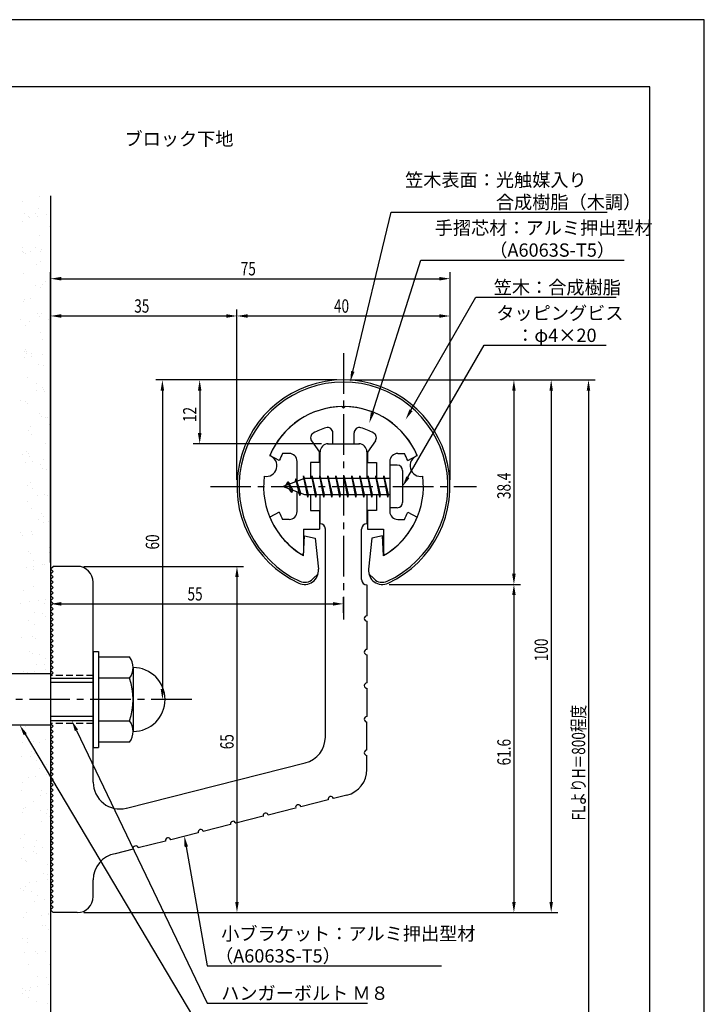
# Model space of a CAD drawing. Extents: x 0 to 210, y 0 to 297.
# Drawn here: x 81 to 210, y 112 to 297 of the extents above; entities that cross this region are included whole.
import ezdxf

# ---------------------------------------------------------------- set-up
doc = ezdxf.new("R2010")
doc.units = 0
doc.header["$LTSCALE"] = 0.4
doc.linetypes.add('CENTER2', pattern=[28.575, 19.05, -3.175, 3.175, -3.175])
doc.linetypes.add('HIDDEN2', pattern=[4.7625, 3.175, -1.5875])
doc.layers.get('0').update_dxf_attribs({"linetype": 'CONTINUOUS'})
doc.layers.get('DEFPOINTS').update_dxf_attribs({"linetype": 'CONTINUOUS'})
for name, color, linetype in [('BIS', 7, 'CONTINUOUS'), ('CENTER', 6, 'CENTER2'), ('DIMS', 1, 'CONTINUOUS'), ('GENKYO', 3, 'CONTINUOUS'), ('HIDDEN', 9, 'HIDDEN2'), ('MODEL', 7, 'CONTINUOUS'), ('SHINZAI', 7, 'CONTINUOUS'), ('TEXT', 7, 'CONTINUOUS'), ('TITLE', 7, 'CONTINUOUS'), ('ZYUSHI', 7, 'CONTINUOUS'), ('ZYUSHI2', 9, 'CONTINUOUS')]:
    doc.layers.add(name, color=color, linetype=linetype)
doc.styles.add('DIMS', font='romans.shx', dxfattribs={"width": 0.75, "bigfont": 'bigfont.shx'})
doc.styles.get("Standard").update_dxf_attribs({"font": 'romans.shx', "bigfont": 'bigfont.shx'})

# ---------------------------------------------------------------- blocks, each defined once
blk = doc.blocks.new('*U26')
at = {"layer": 'DIMS', "color": 7, "style": 'DIMS', "width": 0.75}
blk.add_text('38.4', height=2.5, rotation=90, dxfattribs=at).set_placement((173.63, 207.01))
blk = doc.blocks.new('*U27')
at = {"layer": 'DIMS', "color": 7, "style": 'DIMS', "width": 0.75}
blk.add_text('65', height=2.5, rotation=90, dxfattribs=at).set_placement((121.62, 160.04))
blk = doc.blocks.new('*U28')
at = {"layer": 'DIMS', "color": 7, "style": 'DIMS', "width": 0.75}
blk.add_text('35', height=2.5, dxfattribs=at).set_placement((102.96, 242))
blk = doc.blocks.new('*U29')
at = {"layer": 'DIMS', "color": 7, "style": 'DIMS', "width": 0.75}
blk.add_text('55', height=2.5, dxfattribs=at).set_placement((112.96, 187.96))
blk = doc.blocks.new('*U30')
at = {"layer": 'DIMS', "color": 7, "style": 'DIMS', "width": 0.75}
blk.add_text('60', height=2.5, rotation=90, dxfattribs=at).set_placement((107.63, 197.54))
blk = doc.blocks.new('*U31')
at = {"layer": 'DIMS', "color": 7, "style": 'DIMS', "width": 0.75}
blk.add_text('75', height=2.5, dxfattribs=at).set_placement((122.96, 249))
blk = doc.blocks.new('*U32')
at = {"layer": 'DIMS', "color": 7, "style": 'DIMS', "width": 0.75}
blk.add_text('40', height=2.5, dxfattribs=at).set_placement((140.46, 242))
blk = doc.blocks.new('*U33')
at = {"layer": 'DIMS', "color": 7, "style": 'DIMS', "width": 0.75}
blk.add_text('12', height=2.5, rotation=90, dxfattribs=at).set_placement((114.63, 221.46))
blk = doc.blocks.new('*U34')
at = {"layer": 'DIMS', "color": 7, "style": 'DIMS', "width": 0.75}
blk.add_text('61.6', height=2.5, rotation=90, dxfattribs=at).set_placement((173.63, 157.01))
blk = doc.blocks.new('*U35')
at = {"layer": 'DIMS', "color": 7, "style": 'DIMS', "width": 0.75}
blk.add_text('100', height=2.5, rotation=90, dxfattribs=at).set_placement((180.63, 176.56))
blk = doc.blocks.new('*U36')
at = {"layer": 'DIMS', "color": 7, "style": 'DIMS', "width": 0.75}
blk.add_text('FLよりH＝800程度', height=2.5, rotation=90, dxfattribs=at).set_placement((187.63, 146.66))

msp = doc.modelspace()

# ---------------------------------------------------------------- linework, layer by layer
at = {"color": 0}
for p, q in [((81.89, 262.86), (81.89, 262.86)), ((85.15, 263.75), (85.15, 263.75)), ((84.95, 261.47), (84.95, 261.47)), ((81.89, 259.12), (81.89, 259.12)), ((82.28, 260.53), (82.28, 260.53)), ((83.13, 260.04), (83.13, 260.04)), ((83.35, 259.84), (83.35, 259.84)), ((84.42, 260.54), (84.42, 260.54)), ((84.89, 260.11), (84.89, 260.11)), ((86.58, 260.5), (86.58, 260.5)), ((87.1, 258.09), (87.1, 258.09)), ((87.21, 257.39), (87.21, 257.39)), ((85.11, 256.58), (85.11, 256.58)), ((81.99, 253.54), (81.99, 253.54)), ((82.05, 254.23), (82.05, 254.23)), ((82.08, 253.33), (82.08, 253.33)), ((83.41, 253.5), (83.41, 253.5)), ((84.33, 254.16), (84.33, 254.16)), ((85.4, 253.48), (85.4, 253.48)), ((85.47, 253.77), (85.47, 253.77)), ((82.46, 253.12), (82.46, 253.12)), ((85.27, 251.68), (85.27, 251.68)), ((84.67, 251.09), (84.67, 251.09)), ((82.21, 249.33), (82.21, 249.33)), ((86.38, 247.8), (86.38, 247.8)), ((87.19, 248.77), (87.19, 248.77)), ((84.43, 247.06), (84.43, 247.06)), ((85.43, 246.79), (85.43, 246.79)), ((85.75, 247.23), (85.75, 247.23)), ((82.24, 244.09), (82.24, 244.09)), ((82.37, 244.44), (82.37, 244.44)), ((83.4, 244.65), (83.4, 244.65)), ((81.59, 240.75), (81.59, 240.75)), ((83.32, 240.34), (83.32, 240.34)), ((84.76, 241.77), (84.76, 241.77)), ((85.23, 241.34), (85.23, 241.34)), ((85.59, 241.9), (85.59, 241.9)), ((86.77, 240.79), (86.77, 240.79)), ((82.53, 239.55), (82.53, 239.55)), ((85.45, 238.29), (85.45, 238.29)), ((85.75, 237), (85.75, 237)), ((82.34, 234.77), (82.34, 234.77)), ((82.57, 235.07), (82.57, 235.07)), ((82.27, 233.62), (82.27, 233.62)), ((82.69, 234.65), (82.69, 234.65)), ((82.8, 234.35), (82.8, 234.35)), ((83.59, 233.8), (83.59, 233.8)), ((83.65, 234.39), (83.65, 234.39)), ((85.66, 234.07), (85.66, 234.07)), ((85.01, 232.32), (85.01, 232.32)), ((85.91, 232.11), (85.91, 232.11)), ((82.85, 229.76), (82.85, 229.76)), ((84.61, 227.36), (84.61, 227.36)), ((84.63, 228.71), (84.63, 228.71)), ((85.7, 228.03), (85.7, 228.03)), ((85.94, 227.53), (85.94, 227.53)), ((81.64, 225.56), (81.64, 225.56)), ((86.07, 227.21), (86.07, 227.21)), ((82.58, 225.32), (82.58, 225.32)), ((83.01, 224.86), (83.01, 224.86)), ((85.11, 223), (85.11, 223)), ((85.58, 222.57), (85.58, 222.57)), ((86.23, 222.32), (86.23, 222.32)), ((86.68, 222.35), (86.68, 222.35)), ((83.17, 219.97), (83.17, 219.97)), ((83.51, 220.63), (83.51, 220.63)), ((86.96, 221.09), (86.96, 221.09)), ((83.69, 219.2), (83.69, 219.2)), ((86.39, 217.43), (86.39, 217.43)), ((81.89, 215.29), (81.89, 215.29)), ((82.68, 216), (82.68, 216)), ((83.15, 215.57), (83.15, 215.57)), ((83.33, 215.08), (83.33, 215.08)), ((82.46, 213.92), (82.46, 213.92)), ((83.78, 214.09), (83.78, 214.09)), ((85.36, 213.55), (85.36, 213.55)), ((85.75, 212.83), (85.75, 212.83)), ((85.85, 214.37), (85.85, 214.37)), ((86.55, 212.53), (86.55, 212.53)), ((82.87, 209.61), (82.87, 209.61)), ((83.49, 210.18), (83.49, 210.18)), ((83.94, 208.93), (83.94, 208.93)), ((84.8, 207.65), (84.8, 207.65)), ((86.12, 207.83), (86.12, 207.83)), ((86.71, 207.64), (86.71, 207.64)), ((82.93, 206.55), (82.93, 206.55)), ((83.65, 205.29), (83.65, 205.29)), ((85.46, 204.23), (85.46, 204.23)), ((85.93, 203.8), (85.93, 203.8)), ((84.92, 203.25), (84.92, 203.25)), ((85.99, 202.57), (85.99, 202.57)), ((86.87, 202.74), (86.87, 202.74)), ((81.63, 200.66), (81.63, 200.66)), ((81.94, 200.1), (81.94, 200.1)), ((83.69, 200.93), (83.69, 200.93)), ((83.81, 200.39), (83.81, 200.39)), ((87.14, 201.38), (87.14, 201.38)), ((87.03, 197.85), (87.03, 197.85)), ((83.03, 197.23), (83.03, 197.23)), ((83.5, 196.81), (83.5, 196.81)), ((86.97, 196.89), (86.97, 196.89)), ((82.65, 194.21), (82.65, 194.21)), ((83.97, 195.5), (83.97, 195.5)), ((83.97, 194.39), (83.97, 194.39)), ((85.71, 194.78), (85.71, 194.78)), ((86.04, 194.66), (86.04, 194.66)), ((83.99, 193.74), (83.99, 193.74)), ((87.19, 192.96), (87.19, 192.96)), ((84.13, 190.6), (84.13, 190.6)), ((82.19, 189.84), (82.19, 189.84)), ((81.54, 187.49), (81.54, 187.49)), ((83.28, 187.78), (83.28, 187.78)), ((84.99, 187.95), (84.99, 187.95)), ((86.04, 187.38), (86.04, 187.38)), ((86.31, 188.12), (86.31, 188.12)), ((84.29, 185.71), (84.29, 185.71)), ((85.81, 185.46), (85.81, 185.46)), ((86.27, 185.03), (86.27, 185.03)), ((83.17, 184.16), (83.17, 184.16)), ((84.24, 183.47), (84.24, 183.47)), ((83.88, 181.22), (83.88, 181.22)), ((81.82, 180.95), (81.82, 180.95)), ((84.45, 180.82), (84.45, 180.82)), ((83.38, 178.46), (83.38, 178.46)), ((83.84, 178.04), (83.84, 178.04)), ((85.22, 177.8), (85.22, 177.8)), ((84.61, 175.92), (84.61, 175.92)), ((86.05, 176.01), (86.05, 176.01)), ((86.29, 177.11), (86.29, 177.11)), ((82.23, 174.64), (82.23, 174.64)), ((82.84, 174.51), (82.84, 174.51)), ((84.16, 174.68), (84.16, 174.68)), ((86.22, 174.96), (86.22, 174.96)), ((81.66, 163.62), (81.66, 163.62)), ((82.48, 164.38), (82.48, 164.38)), ((82.01, 161.25), (82.01, 161.25)), ((84.07, 161.52), (84.07, 161.52)), ((85.09, 161.24), (85.09, 161.24)), ((86.34, 161.92), (86.34, 161.92)), ((83.72, 159.69), (83.72, 159.69)), ((84.19, 159.27), (84.19, 159.27)), ((81.82, 158.73), (81.82, 158.73)), ((83.46, 158.7), (83.46, 158.7)), ((84.53, 158.02), (84.53, 158.02)), ((86.4, 157.24), (86.4, 157.24)), ((85.25, 156.35), (85.25, 156.35)), ((81.98, 153.83), (81.98, 153.83)), ((83.03, 154.81), (83.03, 154.81)), ((84.35, 154.98), (84.35, 154.98)), ((86.41, 155.25), (86.41, 155.25)), ((81.76, 152.27), (81.76, 152.27)), ((85.51, 152.34), (85.51, 152.34)), ((86.58, 151.66), (86.58, 151.66)), ((83.97, 150.24), (83.97, 150.24)), ((85.41, 151.45), (85.41, 151.45)), ((81.92, 148.08), (81.92, 148.08)), ((82.14, 148.94), (82.14, 148.94)), ((82.53, 149.19), (82.53, 149.19)), ((85.37, 148.54), (85.37, 148.54)), ((86.5, 147.92), (86.5, 147.92)), ((86.69, 148.71), (86.69, 148.71)), ((85.57, 146.56), (85.57, 146.56)), ((86.97, 147.49), (86.97, 147.49)), ((81.54, 143.24), (81.54, 143.24)), ((82.3, 144.04), (82.3, 144.04)), ((84.58, 142.83), (84.58, 142.83)), ((82.19, 141.54), (82.19, 141.54)), ((84.07, 140.92), (84.07, 140.92)), ((84.26, 141.82), (84.26, 141.82)), ((84.54, 140.49), (84.54, 140.49)), ((85.73, 141.66), (85.73, 141.66)), ((81.71, 139.61), (81.71, 139.61)), ((82.46, 139.15), (82.46, 139.15)), ((82.78, 138.92), (82.78, 138.92)), ((86.75, 138.47), (86.75, 138.47)), ((83.21, 135.1), (83.21, 135.1)), ((84.54, 135.28), (84.54, 135.28)), ((85.89, 136.77), (85.89, 136.77)), ((86.6, 135.55), (86.6, 135.55)), ((86.63, 136.47), (86.63, 136.47)), ((81.64, 133.92), (81.64, 133.92)), ((82.11, 133.5), (82.11, 133.5)), ((82.62, 134.26), (82.62, 134.26)), ((83.76, 133.25), (83.76, 133.25)), ((84.32, 131.47), (84.32, 131.47)), ((84.83, 132.56), (84.83, 132.56)), ((86.05, 131.88), (86.05, 131.88)), ((82.11, 128.38), (82.11, 128.38)), ((82.78, 129.36), (82.78, 129.36)), ((85.56, 128.83), (85.56, 128.83)), ((86.85, 129.15), (86.85, 129.15)), ((86.88, 129.01), (86.88, 129.01)), ((85.81, 126.88), (85.81, 126.88)), ((86.21, 126.98), (86.21, 126.98)), ((86.88, 126.2), (86.88, 126.2)), ((81.89, 124.47), (81.89, 124.47)), ((82.94, 124.47), (82.94, 124.47)), ((82.83, 123.73), (82.83, 123.73)), ((84.42, 122.15), (84.42, 122.15)), ((84.45, 122.11), (84.45, 122.11)), ((86.37, 122.09), (86.37, 122.09)), ((82.38, 121.84), (82.38, 121.84)), ((84.89, 121.72), (84.89, 121.72)), ((83.1, 119.57), (83.1, 119.57)), ((87.1, 119.7), (87.1, 119.7)), ((84.88, 117.37), (84.88, 117.37)), ((86.53, 117.19), (86.53, 117.19)), ((81.99, 115.15), (81.99, 115.15)), ((82.46, 114.73), (82.46, 114.73)), ((83.26, 114.68), (83.26, 114.68)), ((83.4, 115.4), (83.4, 115.4)), ((84.72, 115.57), (84.72, 115.57)), ((86.79, 115.84), (86.79, 115.84)), ((82, 114.15), (82, 114.15)), ((83.07, 113.47), (83.07, 113.47)), ((84.67, 112.7), (84.67, 112.7)), ((86.69, 112.3), (86.69, 112.3))]:
    msp.add_line(p, q, dxfattribs=at)
at = {"layer": 'BIS'}
for p, q in [((150.95, 213.38), (150.95, 205.38)), ((152.35, 213.38), (150.95, 213.38)), ((134.95, 210.88), (130.95, 209.38)), ((133.3, 210.79), (133.12, 210.19)), ((134.05, 207.68), (133.3, 210.79)), ((133.3, 210.79), (133.54, 210.34)), ((133.3, 210.79), (134.15, 208.18)), ((134.77, 211.34), (134.66, 210.77)), ((135.55, 207.38), (134.77, 211.34)), ((134.77, 211.34), (135.64, 207.88)), ((134.8, 211.21), (134.94, 210.88)), ((150.95, 210.88), (134.95, 210.88)), ((136.3, 211.38), (136.21, 210.88)), ((137.05, 207.38), (136.3, 211.38)), ((136.3, 211.38), (137.14, 207.88)), ((136.3, 211.38), (136.49, 210.88)), ((137.8, 211.38), (137.71, 210.88)), ((138.55, 207.38), (137.8, 211.38)), ((137.8, 211.38), (137.99, 210.88)), ((137.8, 211.38), (138.64, 207.88)), ((139.3, 211.38), (139.21, 210.88)), ((140.05, 207.38), (139.3, 211.38)), ((139.3, 211.38), (139.49, 210.88)), ((139.3, 211.38), (140.14, 207.88)), ((140.8, 211.38), (140.71, 210.88)), ((140.8, 211.38), (140.99, 210.88)), ((140.8, 211.38), (141.64, 207.88)), ((141.55, 207.38), (140.8, 211.38)), ((142.3, 211.38), (142.21, 210.88)), ((143.05, 207.38), (142.3, 211.38)), ((142.3, 211.38), (142.49, 210.88)), ((142.3, 211.38), (143.14, 207.88)), ((143.8, 211.38), (143.71, 210.88)), ((144.55, 207.38), (143.8, 211.38)), ((143.8, 211.38), (143.99, 210.88)), ((143.8, 211.38), (144.64, 207.88)), ((145.3, 211.38), (145.21, 210.88)), ((146.05, 207.38), (145.3, 211.38)), ((145.3, 211.38), (145.49, 210.88)), ((145.3, 211.38), (146.14, 207.88)), ((146.8, 211.38), (146.71, 210.88)), ((147.55, 207.38), (146.8, 211.38)), ((146.8, 211.38), (146.99, 210.88)), ((146.8, 211.38), (147.64, 207.88)), ((148.3, 211.38), (148.21, 210.88)), ((148.3, 211.38), (149.14, 207.88)), ((149.05, 207.38), (148.3, 211.38)), ((148.3, 211.38), (148.49, 210.88)), ((149.8, 211.38), (149.71, 210.88)), ((150.55, 207.38), (149.8, 211.38)), ((149.8, 211.38), (149.99, 210.88)), ((149.8, 211.38), (150.64, 207.88)), ((153.35, 212.38), (153.35, 206.38)), ((130.95, 209.38), (134.95, 207.88)), ((131.8, 210.23), (131.37, 209.53)), ((131.8, 210.23), (132.15, 209.83)), ((132.55, 208.24), (131.8, 210.23)), ((131.8, 210.23), (132.69, 208.72)), ((132.55, 208.24), (132.08, 208.95)), ((132.69, 208.72), (132.55, 208.24)), ((133.77, 208.32), (134.05, 207.68)), ((134.15, 208.18), (134.05, 207.68)), ((134.95, 207.88), (150.95, 207.88)), ((135.36, 207.88), (135.55, 207.38)), ((135.64, 207.88), (135.55, 207.38)), ((136.86, 207.88), (137.05, 207.38)), ((137.14, 207.88), (137.05, 207.38)), ((138.36, 207.88), (138.55, 207.38)), ((138.64, 207.88), (138.55, 207.38)), ((139.86, 207.88), (140.05, 207.38)), ((140.14, 207.88), (140.05, 207.38)), ((141.36, 207.88), (141.55, 207.38)), ((141.64, 207.88), (141.55, 207.38)), ((142.86, 207.88), (143.05, 207.38)), ((143.14, 207.88), (143.05, 207.38)), ((144.36, 207.88), (144.55, 207.38)), ((144.64, 207.88), (144.55, 207.38)), ((145.86, 207.88), (146.05, 207.38)), ((146.14, 207.88), (146.05, 207.38)), ((147.36, 207.88), (147.55, 207.38)), ((147.64, 207.88), (147.55, 207.38)), ((148.86, 207.88), (149.05, 207.38)), ((149.14, 207.88), (149.05, 207.38)), ((150.36, 207.88), (150.55, 207.38)), ((150.64, 207.88), (150.55, 207.38)), ((152.35, 205.38), (150.95, 205.38)), ((95.25, 178.38), (96.25, 178.38)), ((95.25, 178.38), (95.25, 160.38)), ((96.25, 178.38), (96.25, 160.38)), ((96.25, 177.38), (102.06, 177.38)), ((87.25, 174.18), (75.68, 174.18)), ((87.25, 174.18), (87.25, 164.57)), ((102.75, 175.38), (102.75, 163.38)), ((87.25, 173.38), (95.25, 173.38)), ((95.25, 172.58), (87.25, 172.58)), ((102.06, 173.38), (96.25, 173.38)), ((87.25, 164.57), (75.68, 164.57)), ((95.25, 166.18), (87.25, 166.18)), ((95.25, 165.38), (87.25, 165.38)), ((96.25, 165.38), (102.06, 165.38)), ((102.06, 161.38), (96.25, 161.38)), ((95.25, 160.38), (96.25, 160.38))]:
    msp.add_line(p, q, dxfattribs=at)
for centre, radius, start, end in [((152.35, 212.38), 1, 0, 90), ((152.35, 206.38), 1, 270, 0), ((99.49, 175.38), 3.26, 322.1211, 37.8789), ((102.75, 169.38), 6, 270, 90), ((90.75, 169.38), 12, 340.5288, 19.4712), ((99.49, 163.38), 3.26, 322.1211, 37.8789)]:
    msp.add_arc(centre, radius, start, end, dxfattribs=at)
at = {"layer": 'CENTER'}
for p, q in [((142.25, 234.38), (142.25, 184.38)), ((117.25, 209.38), (167.25, 209.38)), ((113.75, 169.38), (32.25, 169.38))]:
    msp.add_line(p, q, dxfattribs=at)
at = {"layer": 'DEFPOINTS'}
for p, q in [((210, 297), (0, 297)), ((210, 0), (210, 297))]:
    msp.add_line(p, q, dxfattribs=at)
at = {"layer": 'DIMS'}
for p, q in [((87.25, 195.12), (87.25, 249.62)), ((162.25, 210.62), (162.25, 249.62)), ((89.25, 248.38), (160.25, 248.38)), ((87.25, 195.12), (87.25, 242.62)), ((122.25, 210.62), (122.25, 242.62)), ((122.25, 210.62), (122.25, 242.62)), ((162.25, 210.62), (162.25, 242.62)), ((89.25, 241.38), (120.25, 241.38)), ((124.25, 241.38), (160.25, 241.38)), ((141, 229.37), (107, 229.37)), ((141, 229.37), (114, 229.37)), ((143.45, 229.37), (182.5, 229.37)), ((143.5, 229.37), (175.5, 229.37)), ((150.45, 229.37), (189.5, 229.37)), ((108.25, 227.37), (108.25, 171.38)), ((115.25, 227.37), (115.25, 219.38)), ((174.25, 227.37), (174.25, 192.98)), ((181.25, 227.37), (181.25, 131.37)), ((188.25, 227.37), (188.25, 87.5)), ((138.1, 217.38), (114, 217.38)), ((93.5, 194.38), (123.5, 194.38)), ((87.25, 192.62), (87.25, 186.09)), ((122.25, 192.38), (122.25, 131.37)), ((150.8, 190.98), (175.5, 190.98)), ((150.8, 190.98), (175.5, 190.98)), ((142.25, 185.62), (142.25, 188.59)), ((174.25, 188.98), (174.25, 131.37)), ((89.25, 187.34), (140.25, 187.34)), ((112.5, 169.38), (107, 169.38)), ((93.5, 129.37), (123.5, 129.37)), ((93.5, 129.37), (175.5, 129.37)), ((93.5, 129.37), (182.5, 129.37))]:
    msp.add_line(p, q, dxfattribs=at)
for points in [[(143.99, 230.96), (151.19, 260.88), (191.77, 260.88)], [(147.7, 223.2), (156.76, 251.88), (194.96, 251.88)], [(154.92, 223.67), (167.07, 244.88), (193.48, 244.88)], [(154.35, 211.11), (168.65, 235.88), (191.58, 235.88)], [(82.49, 162.86), (116.67, 105.38), (140.31, 105.38)], [(92.11, 163.57), (116.67, 112.38), (146.79, 112.38)], [(112.73, 141.74), (116.67, 119.38), (160.63, 119.38)]]:
    msp.add_lwpolyline(points, dxfattribs=at)
for points in [[(89.25, 248.71), (89.25, 248.04), (87.25, 248.38)], [(160.25, 248.71), (160.25, 248.04), (162.25, 248.38)], [(89.25, 241.71), (89.25, 241.04), (87.25, 241.38)], [(120.25, 241.71), (120.25, 241.04), (122.25, 241.38)], [(124.25, 241.71), (124.25, 241.04), (122.25, 241.38)], [(160.25, 241.71), (160.25, 241.04), (162.25, 241.38)], [(107.92, 227.37), (108.58, 227.37), (108.25, 229.37)], [(114.92, 227.37), (115.58, 227.37), (115.25, 229.37)], [(144.31, 230.89), (143.52, 229.02), (143.67, 231.04)], [(173.92, 227.37), (174.58, 227.37), (174.25, 229.37)], [(180.92, 227.37), (181.58, 227.37), (181.25, 229.37)], [(187.92, 227.37), (188.58, 227.37), (188.25, 229.37)], [(155.21, 223.51), (153.93, 221.94), (154.64, 223.84)], [(148.02, 223.1), (147.1, 221.29), (147.39, 223.3)], [(114.92, 219.38), (115.58, 219.38), (115.25, 217.38)], [(154.64, 210.94), (153.35, 209.38), (154.06, 211.27)], [(121.92, 192.38), (122.58, 192.38), (122.25, 194.38)], [(173.92, 192.98), (174.58, 192.98), (174.25, 190.98)], [(173.92, 188.98), (174.58, 188.98), (174.25, 190.98)], [(89.25, 187.67), (89.25, 187), (87.25, 187.34)], [(140.25, 187.67), (140.25, 187), (142.25, 187.34)], [(107.92, 171.38), (108.58, 171.38), (108.25, 169.38)], [(82.2, 162.69), (81.46, 164.57), (82.77, 163.03)], [(91.81, 163.43), (91.25, 165.38), (92.42, 163.72)], [(112.4, 141.68), (112.38, 143.71), (113.05, 141.8)], [(121.92, 131.37), (122.58, 131.37), (122.25, 129.37)], [(173.92, 131.37), (174.58, 131.37), (174.25, 129.37)], [(180.92, 131.37), (181.58, 131.37), (181.25, 129.37)]]:
    msp.add_solid(points, dxfattribs=at)
at = {"layer": 'GENKYO'}
for p, q in [((87.25, 263.92), (87.25, 174.18)), ((87.25, 164.57), (87.25, 87.5))]:
    msp.add_line(p, q, dxfattribs=at)
at = {"layer": 'HIDDEN'}
for p, q in [((95.25, 173.88), (87.25, 173.88)), ((95.25, 164.88), (87.25, 164.88))]:
    msp.add_line(p, q, dxfattribs=at)
at = {"layer": 'MODEL'}
for p, q in [((139.25, 217.38), (145.25, 217.38)), ((137.85, 210.88), (137.85, 215.88)), ((146.65, 215.88), (146.65, 210.88)), ((137.85, 202.38), (137.85, 207.88)), ((146.65, 207.88), (146.65, 202.38)), ((138.85, 162.34), (138.85, 201.38)), ((145.65, 191.88), (145.65, 201.38)), ((87.25, 193.88), (87.75, 194.38)), ((92.25, 194.38), (87.75, 194.38)), ((87.75, 193.38), (87.25, 193.88)), ((87.25, 192.88), (87.75, 193.38)), ((87.75, 192.38), (87.25, 192.88)), ((87.25, 191.88), (87.75, 192.38)), ((87.75, 191.38), (87.25, 191.88)), ((87.25, 190.88), (87.75, 191.38)), ((87.75, 190.38), (87.25, 190.88)), ((95.25, 153.84), (95.25, 191.38)), ((146.65, 190.88), (146.65, 185.08)), ((87.25, 189.88), (87.75, 190.38)), ((87.75, 189.38), (87.25, 189.88)), ((87.25, 188.88), (87.75, 189.38)), ((87.75, 188.38), (87.25, 188.88)), ((87.25, 187.88), (87.75, 188.38)), ((87.75, 187.38), (87.25, 187.88)), ((87.25, 186.88), (87.75, 187.38)), ((87.75, 186.38), (87.25, 186.88)), ((87.25, 185.88), (87.75, 186.38)), ((87.75, 185.38), (87.25, 185.88)), ((87.25, 184.88), (87.75, 185.38)), ((87.75, 184.38), (87.25, 184.88)), ((87.25, 183.88), (87.75, 184.38)), ((87.75, 183.38), (87.25, 183.88)), ((87.25, 182.88), (87.75, 183.38)), ((146.65, 184.08), (146.65, 178.78)), ((87.75, 182.38), (87.25, 182.88)), ((87.25, 181.88), (87.75, 182.38)), ((87.75, 181.38), (87.25, 181.88)), ((87.25, 180.88), (87.75, 181.38)), ((87.75, 180.38), (87.25, 180.88)), ((87.25, 179.88), (87.75, 180.38)), ((87.75, 179.38), (87.25, 179.88)), ((87.25, 178.88), (87.75, 179.38)), ((87.75, 178.38), (87.25, 178.88)), ((87.25, 177.88), (87.75, 178.38)), ((87.75, 177.38), (87.25, 177.88)), ((146.65, 177.78), (146.65, 172.48)), ((87.25, 176.88), (87.75, 177.38)), ((87.75, 176.38), (87.25, 176.88)), ((87.25, 175.88), (87.75, 176.38)), ((87.75, 175.38), (87.25, 175.88)), ((87.25, 174.88), (87.75, 175.38)), ((87.75, 174.38), (87.25, 174.88)), ((87.25, 173.88), (87.75, 174.38)), ((146.65, 171.48), (146.65, 166.18)), ((87.75, 164.38), (87.25, 164.88)), ((146.65, 159.88), (146.65, 165.18)), ((87.25, 163.88), (87.75, 164.38)), ((87.75, 163.38), (87.25, 163.88)), ((87.25, 162.88), (87.75, 163.38)), ((87.75, 162.38), (87.25, 162.88)), ((87.25, 161.88), (87.75, 162.38)), ((87.75, 161.38), (87.25, 161.88)), ((87.25, 160.88), (87.75, 161.38)), ((87.75, 160.38), (87.25, 160.88)), ((87.25, 159.88), (87.75, 160.38)), ((87.75, 159.38), (87.25, 159.88)), ((87.25, 158.88), (87.75, 159.38)), ((87.75, 158.38), (87.25, 158.88)), ((87.25, 157.88), (87.75, 158.38)), ((87.75, 157.38), (87.25, 157.88)), ((87.25, 156.88), (87.75, 157.38)), ((101.48, 149), (135.08, 157.49)), ((146.65, 156.27), (146.65, 158.88)), ((87.75, 156.38), (87.25, 156.88)), ((87.25, 155.88), (87.75, 156.38)), ((87.75, 155.38), (87.25, 155.88)), ((87.25, 154.88), (87.75, 155.38)), ((87.75, 154.38), (87.25, 154.88)), ((87.25, 153.88), (87.75, 154.38)), ((87.75, 153.38), (87.25, 153.88)), ((87.25, 152.88), (87.75, 153.38)), ((87.75, 152.38), (87.25, 152.88)), ((87.25, 151.88), (87.75, 152.38)), ((87.75, 151.38), (87.25, 151.88)), ((87.25, 150.88), (87.75, 151.38)), ((87.75, 150.38), (87.25, 150.88)), ((87.25, 149.88), (87.75, 150.38)), ((87.75, 149.38), (87.25, 149.88)), ((139.38, 150.54), (134.24, 149.24)), ((142.88, 151.42), (140.35, 150.78)), ((87.25, 148.88), (87.75, 149.38)), ((87.75, 148.38), (87.25, 148.88)), ((87.25, 147.88), (87.75, 148.38)), ((87.75, 147.38), (87.25, 147.88)), ((133.27, 148.99), (128.13, 147.69)), ((87.25, 146.88), (87.75, 147.38)), ((87.75, 146.38), (87.25, 146.88)), ((87.25, 145.88), (87.75, 146.38)), ((127.16, 147.45), (122.03, 146.15)), ((87.75, 145.38), (87.25, 145.88)), ((87.25, 144.88), (87.75, 145.38)), ((87.75, 144.38), (87.25, 144.88)), ((87.25, 143.88), (87.75, 144.38)), ((114.95, 144.36), (109.81, 143.06)), ((121.06, 145.9), (115.92, 144.6)), ((87.75, 143.38), (87.25, 143.88)), ((87.25, 142.88), (87.75, 143.38)), ((87.75, 142.38), (87.25, 142.88)), ((87.25, 141.88), (87.75, 142.38)), ((108.84, 142.81), (103.7, 141.51)), ((87.75, 141.38), (87.25, 141.88)), ((87.25, 140.88), (87.75, 141.38)), ((87.75, 140.38), (87.25, 140.88)), ((102.73, 141.27), (99.39, 140.42)), ((87.25, 139.88), (87.75, 140.38)), ((87.75, 139.38), (87.25, 139.88)), ((87.25, 138.88), (87.75, 139.38)), ((87.75, 138.38), (87.25, 138.88)), ((87.25, 137.88), (87.75, 138.38)), ((87.75, 137.38), (87.25, 137.88)), ((87.25, 136.88), (87.75, 137.38)), ((87.75, 136.37), (87.25, 136.88)), ((87.25, 135.87), (87.75, 136.37)), ((87.75, 135.37), (87.25, 135.87)), ((87.25, 134.87), (87.75, 135.37)), ((95.25, 132.37), (95.25, 135.5)), ((87.75, 134.37), (87.25, 134.87)), ((87.25, 133.87), (87.75, 134.37)), ((87.75, 133.37), (87.25, 133.87)), ((87.25, 132.87), (87.75, 133.37)), ((87.75, 132.37), (87.25, 132.87)), ((87.25, 131.87), (87.75, 132.37)), ((87.75, 131.37), (87.25, 131.87)), ((87.25, 130.87), (87.75, 131.37)), ((87.75, 130.37), (87.25, 130.87)), ((87.25, 129.87), (87.75, 130.37)), ((87.75, 129.37), (87.25, 129.87)), ((92.25, 129.37), (87.75, 129.37))]:
    msp.add_line(p, q, dxfattribs=at)
for centre, radius, start, end in [((139.35, 215.88), 1.5, 90, 180), ((145.15, 215.88), 1.5, 0, 90), ((137.85, 201.38), 1, 0, 90), ((146.65, 201.38), 1, 90, 180), ((92.25, 191.38), 3, 0, 90), ((146.65, 191.88), 1, 180, 270), ((146.65, 184.58), 0.5, 90, 270), ((146.65, 178.28), 0.5, 90, 270), ((146.65, 171.98), 0.5, 90, 270), ((146.65, 165.68), 0.5, 90, 270), ((133.85, 162.34), 5, 284.1935, 360), ((146.65, 159.38), 0.5, 90, 270), ((141.65, 156.27), 5, 284.1935, 0), ((100.25, 153.84), 5, 180, 284.1935), ((139.86, 150.66), 0.5, 14.1935, 194.1935), ((127.65, 147.57), 0.5, 14.1935, 194.1935), ((133.76, 149.11), 0.5, 14.1935, 194.1935), ((121.54, 146.02), 0.5, 14.1935, 194.1935), ((115.43, 144.48), 0.5, 14.1935, 194.1935), ((109.33, 142.93), 0.5, 14.1935, 194.1935), ((103.22, 141.39), 0.5, 14.1935, 194.1935), ((100.25, 135.5), 5, 99.858, 180), ((92.25, 132.37), 3, 270, 0)]:
    msp.add_arc(centre, radius, start, end, dxfattribs=at)
at = {"layer": 'SHINZAI'}
for p, q in [((142.25, 224.07), (141.95, 224.37)), ((142.25, 224.07), (142.55, 224.37)), ((140.25, 217.38), (140.25, 219.44)), ((144.25, 217.38), (144.25, 219.44)), ((136.25, 217.94), (137.75, 215.8)), ((140.25, 217.38), (144.25, 217.38)), ((148.25, 217.94), (146.75, 215.8)), ((130.18, 214.22), (128.42, 215.17)), ((132.05, 215.57), (130.82, 215.57)), ((137.75, 213.88), (137.75, 215.8)), ((146.75, 215.8), (146.75, 213.88)), ((152.45, 215.57), (153.68, 215.57)), ((154.32, 214.22), (156.08, 215.17)), ((133.55, 210.35), (133.55, 214.07)), ((136.05, 213.88), (136.05, 210.88)), ((137.75, 213.88), (136.05, 213.88)), ((146.75, 213.88), (148.45, 213.88)), ((148.45, 213.88), (148.45, 210.88)), ((150.95, 214.07), (150.95, 209.68)), ((150.95, 209.07), (150.95, 204.68)), ((133.55, 204.68), (133.55, 208.4)), ((136.05, 207.88), (136.05, 204.88)), ((148.45, 207.88), (148.45, 204.88)), ((130.18, 204.53), (128.42, 203.58)), ((136.05, 204.88), (137.75, 204.88)), ((137.75, 204.88), (137.75, 201.38)), ((148.45, 204.88), (146.75, 204.88)), ((146.75, 204.88), (146.75, 201.38)), ((154.32, 204.53), (156.08, 203.58)), ((132.05, 203.18), (130.82, 203.18)), ((152.45, 203.18), (153.68, 203.18)), ((134.75, 201.38), (137.75, 201.38)), ((134.75, 201.38), (134.75, 196.92)), ((146.75, 201.38), (149.75, 201.38)), ((149.75, 201.38), (149.75, 196.92))]:
    msp.add_line(p, q, dxfattribs=at)
for centre, radius, start, end in [((142.25, 209.38), 15, 91.1348, 157.2545), ((142.25, 209.38), 15, 22.7455, 88.8652), ((142.25, 209.38), 11.5, 106.6015, 119.535), ((139.25, 219.44), 1, 0, 106.6015), ((145.25, 219.44), 1, 73.3985, 180), ((142.25, 209.38), 11.5, 60.465, 73.3985), ((137.07, 218.51), 1, 119.535, 215), ((147.43, 218.51), 1, 325, 60.465), ((142.25, 209.38), 13, 151.5154, 158.1412), ((132.05, 214.07), 1.5, 0, 90), ((152.45, 214.07), 1.5, 90, 180), ((142.25, 209.38), 13, 21.8588, 28.4846), ((142.25, 209.38), 15, 202.6786, 237.9532), ((142.25, 209.38), 13, 201.8588, 208.4846), ((132.05, 204.68), 1.5, 270, 0), ((142.25, 209.38), 15, 302.0468, 337.2545), ((152.45, 204.68), 1.5, 180, 270), ((142.25, 209.38), 13, 331.5154, 338.1412), ((134.45, 196.92), 0.3, 237.9532, 0), ((150.05, 196.92), 0.3, 180, 302.0468)]:
    msp.add_arc(centre, radius, start, end, dxfattribs=at)
at = {"layer": 'TITLE'}
for p, q in [((199.75, 284.37), (20, 284.37)), ((199.75, 12.62), (199.75, 284.37))]:
    msp.add_line(p, q, dxfattribs=at)
at = {"layer": 'ZYUSHI'}
for p, q in [((134.75, 196.38), (134.95, 200.08)), ((134.95, 200.08), (136.95, 199.68)), ((136.95, 199.68), (137.54, 193.84)), ((147.55, 199.68), (146.96, 193.84)), ((149.55, 200.08), (147.55, 199.68)), ((149.75, 196.38), (149.55, 200.08))]:
    msp.add_line(p, q, dxfattribs=at)
for centre, radius, start, end in [((142.25, 209.38), 20, 294.8056, 245.1944), ((142.25, 209.38), 15, 22.6451, 157.3549), ((127.76, 213.26), 2, 258.8226, 71.1774), ((156.74, 213.26), 2, 108.8226, 281.1774), ((142.25, 209.38), 15, 172.6451, 240), ((142.25, 209.38), 15, 300, 7.3549), ((134.95, 193.58), 2.6, 245.1944, 5.7353), ((149.55, 193.58), 2.6, 174.2647, 294.8056)]:
    msp.add_arc(centre, radius, start, end, dxfattribs=at)
at = {"layer": 'ZYUSHI2'}
for p, q in [((136.51, 192.02), (137.49, 193)), ((147.99, 192.02), (147.01, 193))]:
    msp.add_line(p, q, dxfattribs=at)
for centre, radius, start, end in [((142.25, 209.38), 19.6, 294.8056, 245.1944), ((134.95, 193.58), 2.2, 245.1944, 315), ((149.55, 193.58), 2.2, 225, 294.8056)]:
    msp.add_arc(centre, radius, start, end, dxfattribs=at)

# ---------------------------------------------------------------- block references
for name in ['*U31', '*U28', '*U32', '*U33', '*U26', '*U30', '*U29', '*U35', '*U36', '*U27', '*U34']:
    msp.add_blockref(name, (0, 0))

# ---------------------------------------------------------------- texts
at = {"layer": 'DIMS', "color": 7}
for s, p in [('笠木表面：光触媒入り', (153.81, 265.67)), ('\u3000\u3000\u3000\u3000\u3000合成樹脂（木調）', (153.81, 261.5)), ('手摺芯材：アルミ押出型材', (159.39, 256.67)), ('\u3000\u3000\u3000（A6063S-T5）', (159.39, 252.5)), (' 笠木：合成樹脂', (169.7, 245.5)), ('タッピングビス', (170.94, 240.67)), ('\u3000：φ4×20', (171.27, 236.5)), ('小ブラケット：アルミ押出型材', (119.29, 124.17)), ('（A6063S-T5）', (118.13, 120)), ('ハンガーボルト Ｍ８', (119.29, 113))]:
    msp.add_text(s, height=2.5, dxfattribs=at).set_placement(p)
at = {"layer": 'TEXT'}
msp.add_text('%%Uブロック下地', height=2.5, dxfattribs=at).set_placement((101.13, 273.38))

doc.saveas('drawing.dxf')
